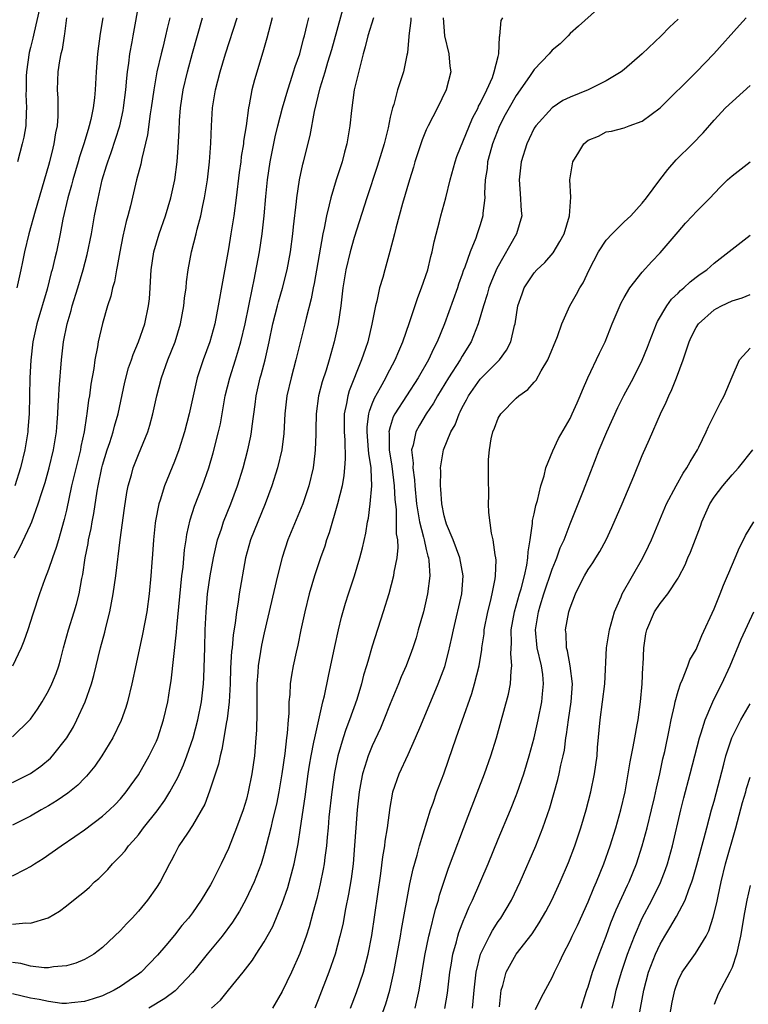
# Model space of a CAD drawing. Units: inches. Extents: x 2562000 to 2565000, y 1505040 to 1506000.
# Drawn here: x 2562908 to 2562989, y 1505671 to 1505781 of the extents above; entities that cross this region are included whole.
import ezdxf

# ---------------------------------------------------------------- set-up
doc = ezdxf.new("R2010")
doc.units = ezdxf.units.IN
doc.header["$MEASUREMENT"] = 0
doc.layers.add('LD25621503_2ft', color=83, linetype='Continuous')

msp = doc.modelspace()

# ---------------------------------------------------------------- linework, layer by layer
at = {"layer": 'LD25621503_2ft'}
for points, elevation in [([(2562907.19, 1505721), (2562907.83, 1505722.17), (2562909, 1505724.67), (2562909.14, 1505725), (2562909.87, 1505727), (2562910.25, 1505728.25), (2562910.62, 1505729.38), (2562911.07, 1505731), (2562911.55, 1505733), (2562911.88, 1505735), (2562911.95, 1505736.05), (2562912.04, 1505737), (2562912.07, 1505737.93), (2562912.14, 1505739), (2562912.18, 1505739.82), (2562912.45, 1505743), (2562912.67, 1505745), (2562913.07, 1505747), (2562913.52, 1505748.48), (2562913.65, 1505749), (2562914.27, 1505751), (2562914.86, 1505753), (2562915.31, 1505754.69), (2562915.77, 1505757), (2562916.13, 1505759), (2562916.41, 1505760.41), (2562916.98, 1505762.98), (2562917.46, 1505764.54), (2562917.59, 1505765), (2562917.97, 1505766.03), (2562918.47, 1505767.53), (2562918.92, 1505769), (2562919.3, 1505770.7), (2562919.35, 1505771), (2562919.6, 1505773), (2562919.7, 1505774.3), (2562919.78, 1505775), (2562919.94, 1505775.94), (2562920.06, 1505777), (2562920.31, 1505778.31), (2562920.42, 1505779), (2562921.12, 1505782.88)], 10408), ([(2562907, 1505680.32), (2562908.47, 1505680.47), (2562909, 1505680.44), (2562910.97, 1505681.03), (2562912.23, 1505681.77), (2562913, 1505682.35), (2562913.8, 1505683), (2562914.48, 1505683.52), (2562915, 1505683.96), (2562915.56, 1505684.44), (2562916.12, 1505685), (2562916.6, 1505685.4), (2562917.61, 1505686.39), (2562918.12, 1505687), (2562919, 1505687.89), (2562919.52, 1505688.48), (2562919.89, 1505689), (2562920.43, 1505689.57), (2562921, 1505690.25), (2562921.55, 1505691), (2562923.09, 1505692.91), (2562923.92, 1505694.08), (2562924.5, 1505695), (2562925.38, 1505696.62), (2562926, 1505698), (2562926.38, 1505699), (2562927.09, 1505701), (2562927.62, 1505703), (2562928.03, 1505705), (2562928.25, 1505707), (2562928.28, 1505707.72), (2562928.37, 1505711), (2562928.44, 1505713), (2562928.53, 1505715), (2562928.7, 1505717), (2562928.97, 1505719), (2562929.34, 1505721), (2562929.81, 1505723), (2562930.24, 1505724.24), (2562930.47, 1505725), (2562931.29, 1505727), (2562932.02, 1505729), (2562932.63, 1505731), (2562933.17, 1505733), (2562933.49, 1505734.51), (2562933.58, 1505735), (2562933.64, 1505735.64), (2562933.97, 1505738.03), (2562934.09, 1505739), (2562934.55, 1505741), (2562934.66, 1505741.34), (2562935.09, 1505743), (2562935.55, 1505745), (2562935.96, 1505747), (2562936.45, 1505749), (2562936.56, 1505749.44), (2562937.02, 1505750.98), (2562937.53, 1505753), (2562937.9, 1505755), (2562938.17, 1505757), (2562938.24, 1505757.76), (2562938.59, 1505760.59), (2562938.63, 1505761), (2562938.92, 1505763), (2562939.28, 1505764.72), (2562939.36, 1505765), (2562940.09, 1505767.91), (2562940.57, 1505770.57), (2562941.22, 1505773.22), (2562941.76, 1505775), (2562942.06, 1505776.06), (2562942.51, 1505777.49), (2562943.81, 1505782.19)], 10420), ([(2562910.02, 1505781.98), (2562909.41, 1505779.41), (2562909.27, 1505778.73), (2562909, 1505777.71), (2562908.87, 1505777.13), (2562908.56, 1505775), (2562908.52, 1505774.52), (2562908.51, 1505773), (2562908.48, 1505772.48), (2562908.57, 1505771), (2562908.52, 1505770.52), (2562908.47, 1505769), (2562908.26, 1505767.74), (2562908.09, 1505767), (2562907.55, 1505765)], 10402), ([(2562972.03, 1505781.97), (2562969.93, 1505780.07), (2562969, 1505779.26), (2562968.77, 1505779), (2562967.88, 1505778.12), (2562967, 1505777.41), (2562966.68, 1505777), (2562965, 1505775.26), (2562964.48, 1505774.48), (2562963, 1505772.35), (2562962.21, 1505771), (2562961.79, 1505770.21), (2562961.14, 1505769), (2562960.36, 1505767), (2562960.09, 1505765.91), (2562959.83, 1505765), (2562959.76, 1505764.24), (2562959.57, 1505763), (2562959.48, 1505761.48), (2562959.5, 1505761), (2562959.31, 1505759.31), (2562959.3, 1505759), (2562959, 1505758), (2562958.68, 1505757), (2562958.51, 1505756.51), (2562957.88, 1505755), (2562957.28, 1505753.28), (2562957.12, 1505752.88), (2562957, 1505752.52), (2562956.59, 1505751.41), (2562956.47, 1505751), (2562955.03, 1505747), (2562954.22, 1505745), (2562953.79, 1505744.21), (2562953.25, 1505743), (2562952.11, 1505741), (2562949.52, 1505737), (2562949.34, 1505736.66), (2562949, 1505735.55), (2562948.85, 1505735), (2562948.87, 1505734.87), (2562948.88, 1505733), (2562949.19, 1505731.19), (2562949.45, 1505729), (2562949.5, 1505727.5), (2562949.64, 1505726.36), (2562949.66, 1505725), (2562949.66, 1505723.66), (2562949.79, 1505723), (2562949.85, 1505722.15), (2562949.73, 1505721), (2562949.41, 1505719.41), (2562949.37, 1505719), (2562948.83, 1505717), (2562948.22, 1505715), (2562947, 1505711.2), (2562946.49, 1505709.51), (2562946.36, 1505709), (2562946.04, 1505707.96), (2562945.8, 1505707), (2562945.27, 1505705.27), (2562944.47, 1505703), (2562944.07, 1505701.93), (2562943.77, 1505701), (2562943.19, 1505699), (2562942.82, 1505697.18), (2562942.51, 1505695), (2562942.19, 1505692.19), (2562942.08, 1505691), (2562941.97, 1505689.97), (2562941.9, 1505689), (2562941.72, 1505687.72), (2562941.64, 1505687), (2562941.56, 1505686.44), (2562941.22, 1505684.78), (2562940.83, 1505683.17), (2562940.41, 1505681.59), (2562939.97, 1505680.03), (2562939.64, 1505679), (2562938.94, 1505677.06), (2562938.01, 1505675), (2562937, 1505672.83), (2562935.92, 1505671)], 10430), ([(2562951.3, 1505781), (2562951.3, 1505780.7), (2562951.06, 1505779), (2562951.07, 1505778.93), (2562950.91, 1505777.09), (2562950.85, 1505776.85), (2562950.46, 1505775), (2562949.81, 1505773), (2562949.38, 1505771.38), (2562949.24, 1505771), (2562949, 1505769.95), (2562948.76, 1505768.76), (2562948.31, 1505767), (2562948.03, 1505766.03), (2562947.54, 1505764.46), (2562946.41, 1505761), (2562945, 1505756.59), (2562944.55, 1505755), (2562944.08, 1505753), (2562943.74, 1505751), (2562943.5, 1505749), (2562943.2, 1505747), (2562942.77, 1505745), (2562942.22, 1505743), (2562941.86, 1505741.86), (2562941.43, 1505740.57), (2562941.03, 1505739), (2562940.77, 1505737), (2562940.73, 1505735.27), (2562940.71, 1505734.71), (2562940.66, 1505733), (2562940.6, 1505732.6), (2562940.42, 1505731), (2562939.96, 1505729), (2562939.27, 1505727), (2562937.63, 1505723), (2562936.97, 1505721.03), (2562936.46, 1505719), (2562935, 1505712.67), (2562934.7, 1505711.3), (2562934.59, 1505710.59), (2562934.31, 1505709), (2562934.27, 1505708.27), (2562934.16, 1505707), (2562934.16, 1505705.84), (2562934.15, 1505705), (2562934.18, 1505703.83), (2562934.13, 1505701.87), (2562934.07, 1505701), (2562933.9, 1505699), (2562933.61, 1505697), (2562933.21, 1505695), (2562933, 1505694.2), (2562932.63, 1505693), (2562931.9, 1505691), (2562931, 1505688.73), (2562930.19, 1505687), (2562929.19, 1505685), (2562929, 1505684.67), (2562927.99, 1505683), (2562927, 1505681.59), (2562926.56, 1505681), (2562925.84, 1505680.16), (2562925, 1505679.08), (2562924.04, 1505677.96), (2562923.14, 1505676.86), (2562921.29, 1505675), (2562921, 1505674.77), (2562919.96, 1505674.04), (2562919, 1505673.4), (2562918.31, 1505673), (2562917, 1505672.37), (2562915.98, 1505672.02), (2562915, 1505671.71), (2562913.58, 1505671.58), (2562913, 1505671.5), (2562912.48, 1505671.52), (2562911, 1505671.71), (2562909.96, 1505671.96), (2562909, 1505672.11), (2562907, 1505672.56)], 10424), ([(2562947.13, 1505781), (2562946.5, 1505779), (2562946.22, 1505777.78), (2562946, 1505777), (2562945.64, 1505775.64), (2562945, 1505773), (2562944.68, 1505770.68), (2562944.52, 1505769), (2562944.18, 1505767), (2562943.92, 1505766.08), (2562943.65, 1505765), (2562943, 1505762.98), (2562942.39, 1505761), (2562942.22, 1505760.22), (2562941.9, 1505759), (2562941.64, 1505757.64), (2562941.49, 1505757), (2562940.53, 1505751.47), (2562940.43, 1505751), (2562940.21, 1505749.79), (2562939.64, 1505747.63), (2562939.49, 1505747), (2562938.52, 1505743), (2562937.97, 1505741), (2562937.51, 1505739), (2562937.29, 1505737), (2562937.17, 1505734.83), (2562936.93, 1505733), (2562936.48, 1505731), (2562935.85, 1505729), (2562935.1, 1505727), (2562933.48, 1505723), (2562932.92, 1505721), (2562932.22, 1505717), (2562932.09, 1505716.09), (2562931.89, 1505715), (2562931.75, 1505713.75), (2562931.53, 1505712.47), (2562931.41, 1505711), (2562931.36, 1505710.64), (2562931.25, 1505708.75), (2562931.19, 1505707), (2562931.08, 1505705), (2562930.86, 1505703.14), (2562930.78, 1505702.78), (2562930.28, 1505699.72), (2562930.08, 1505699), (2562929.9, 1505698.1), (2562928.91, 1505695.09), (2562928.37, 1505693.63), (2562927, 1505691.26), (2562926.44, 1505690.44), (2562925.49, 1505689), (2562925, 1505688.07), (2562924.66, 1505687.34), (2562924.46, 1505687), (2562923.41, 1505685), (2562923, 1505684.38), (2562922.02, 1505683), (2562921, 1505681.76), (2562920.32, 1505681), (2562919.66, 1505680.34), (2562919, 1505679.62), (2562918.35, 1505679), (2562917, 1505677.74), (2562916.04, 1505677), (2562915, 1505676.39), (2562914.03, 1505675.97), (2562913, 1505675.68), (2562911.57, 1505675.57), (2562911, 1505675.46), (2562910.53, 1505675.47), (2562909, 1505675.64), (2562907.93, 1505675.93), (2562907, 1505676.07)], 10422), ([(2562907, 1505685.7), (2562908.44, 1505686.44), (2562909, 1505686.71), (2562909.44, 1505687), (2562910.4, 1505687.6), (2562912.41, 1505689), (2562913.95, 1505690.05), (2562915, 1505690.8), (2562917, 1505692.3), (2562917.79, 1505693), (2562918.41, 1505693.59), (2562919, 1505694.23), (2562919.64, 1505695), (2562920.21, 1505695.79), (2562921, 1505696.92), (2562922.19, 1505699), (2562923, 1505700.65), (2562923.15, 1505701), (2562923.79, 1505703), (2562924.26, 1505705), (2562924.5, 1505706.5), (2562924.66, 1505707.34), (2562925.24, 1505712.76), (2562925.27, 1505713.27), (2562925.84, 1505719), (2562925.97, 1505719.97), (2562926.12, 1505721.88), (2562926.31, 1505723), (2562926.39, 1505723.61), (2562926.77, 1505725.23), (2562927.25, 1505726.75), (2562928.13, 1505729), (2562928.84, 1505731), (2562929.32, 1505732.68), (2562929.91, 1505735), (2562930.11, 1505735.89), (2562930.65, 1505739), (2562931.15, 1505741), (2562931.8, 1505743), (2562932.13, 1505744.13), (2562932.4, 1505745), (2562932.87, 1505747), (2562933.68, 1505751), (2562933.87, 1505751.87), (2562934.46, 1505755), (2562934.76, 1505757), (2562934.97, 1505759), (2562935.16, 1505761.16), (2562935.36, 1505763), (2562935.66, 1505765), (2562936.22, 1505767.78), (2562936.5, 1505769), (2562937.01, 1505771), (2562937.6, 1505773), (2562937.92, 1505773.92), (2562938.26, 1505775), (2562938.42, 1505775.58), (2562938.94, 1505777), (2562939.36, 1505778.64), (2562939.48, 1505779), (2562939.75, 1505780.25), (2562939.96, 1505781)], 10418), ([(2562935.86, 1505781), (2562935.45, 1505779.45), (2562935.28, 1505778.72), (2562934.84, 1505777.16), (2562933.9, 1505774.1), (2562933.62, 1505773), (2562933.32, 1505771.32), (2562933.24, 1505771), (2562932.97, 1505769), (2562932.7, 1505767.3), (2562932.67, 1505767), (2562932.43, 1505765.57), (2562932.37, 1505765), (2562932.2, 1505763.8), (2562931.87, 1505761), (2562931.6, 1505759), (2562931.28, 1505757), (2562931, 1505755.32), (2562930.34, 1505751.66), (2562929.88, 1505749), (2562929.48, 1505747), (2562928.93, 1505745), (2562928.19, 1505743), (2562927.53, 1505741), (2562927.07, 1505739), (2562926.65, 1505737), (2562926.13, 1505735), (2562925.49, 1505733), (2562925, 1505731.7), (2562923.9, 1505729), (2562923.41, 1505727.41), (2562923.27, 1505727), (2562922.89, 1505725.11), (2562922.85, 1505724.85), (2562922.66, 1505723), (2562922.57, 1505721.43), (2562922.49, 1505720.49), (2562922.4, 1505719), (2562922.2, 1505717), (2562921.92, 1505715), (2562921.46, 1505712.54), (2562920.75, 1505709.25), (2562920.26, 1505707), (2562919.77, 1505705), (2562919.6, 1505704.4), (2562919.07, 1505702.93), (2562918.15, 1505701), (2562916.95, 1505699), (2562916.15, 1505697.85), (2562915.24, 1505696.76), (2562915, 1505696.53), (2562914.25, 1505695.75), (2562913.15, 1505694.85), (2562911.96, 1505694.04), (2562911, 1505693.46), (2562910.18, 1505693), (2562909, 1505692.32), (2562907, 1505691.33)], 10416), ([(2562907, 1505696.06), (2562909, 1505697.07), (2562910.15, 1505697.85), (2562911.24, 1505698.76), (2562911.46, 1505699), (2562913.04, 1505701), (2562913.77, 1505702.23), (2562914.16, 1505703), (2562915.07, 1505705), (2562915.77, 1505707), (2562916.05, 1505707.95), (2562916.77, 1505711), (2562917.25, 1505712.75), (2562917.41, 1505713.41), (2562917.83, 1505715), (2562918, 1505716), (2562918.21, 1505717), (2562918.49, 1505719), (2562918.99, 1505723), (2562919.47, 1505726.53), (2562919.73, 1505728.27), (2562919.88, 1505729), (2562920.23, 1505730.23), (2562920.43, 1505731), (2562921, 1505732.48), (2562922.04, 1505735), (2562922.27, 1505735.73), (2562922.61, 1505737), (2562923.04, 1505739), (2562923.56, 1505741), (2562924.28, 1505743), (2562925.07, 1505745), (2562925.67, 1505747), (2562926.06, 1505749), (2562926.14, 1505749.86), (2562926.31, 1505751), (2562926.35, 1505751.65), (2562926.54, 1505753), (2562926.9, 1505755), (2562927.41, 1505757), (2562927.53, 1505757.53), (2562927.93, 1505759), (2562928.16, 1505760.16), (2562928.35, 1505761), (2562928.67, 1505763), (2562928.9, 1505765), (2562929.05, 1505767.05), (2562929.12, 1505769), (2562929.24, 1505771), (2562929.57, 1505773), (2562930.08, 1505775), (2562930.68, 1505777), (2562931.97, 1505781)], 10414), ([(2562907, 1505701.14), (2562908.92, 1505703), (2562909, 1505703.1), (2562909.79, 1505704.21), (2562910.29, 1505705), (2562911, 1505706.23), (2562911.38, 1505707), (2562911.84, 1505708.16), (2562912.14, 1505709), (2562912.34, 1505709.66), (2562912.68, 1505711), (2562913.22, 1505713), (2562913.86, 1505715), (2562914.13, 1505715.87), (2562914.42, 1505717), (2562914.72, 1505718.72), (2562914.83, 1505719.17), (2562915.08, 1505721), (2562915.41, 1505722.59), (2562915.46, 1505723), (2562915.74, 1505724.26), (2562915.86, 1505725), (2562916.05, 1505725.95), (2562916.4, 1505728.4), (2562916.51, 1505729), (2562916.92, 1505731), (2562917, 1505731.29), (2562917.54, 1505733), (2562917.82, 1505733.82), (2562918.19, 1505735), (2562918.35, 1505735.65), (2562918.74, 1505737), (2562919.49, 1505740.51), (2562919.9, 1505742.1), (2562920.22, 1505743), (2562920.41, 1505743.59), (2562921.02, 1505745), (2562921.71, 1505747), (2562922.14, 1505749), (2562922.23, 1505749.77), (2562922.32, 1505751), (2562922.37, 1505752.37), (2562922.42, 1505753), (2562922.7, 1505755), (2562923.29, 1505757), (2562924.01, 1505759), (2562924.61, 1505761), (2562925.04, 1505763), (2562925.3, 1505765), (2562925.42, 1505766.58), (2562925.53, 1505768.47), (2562925.57, 1505769.57), (2562925.68, 1505771), (2562925.97, 1505773), (2562926.44, 1505775), (2562927, 1505777.07), (2562928.11, 1505781)], 10412), ([(2562924.51, 1505781), (2562924.19, 1505779.81), (2562924.03, 1505779), (2562923.71, 1505777.71), (2562923.52, 1505777), (2562923.04, 1505775), (2562922.7, 1505773), (2562922.43, 1505771), (2562922.31, 1505770.31), (2562922.02, 1505767.98), (2562921.38, 1505765.38), (2562921.27, 1505764.73), (2562920.79, 1505763), (2562920.11, 1505760.11), (2562919.83, 1505759), (2562919.65, 1505758.35), (2562919.27, 1505756.73), (2562918.93, 1505755), (2562918.65, 1505753.35), (2562918.57, 1505753), (2562918.33, 1505751.67), (2562918.13, 1505751), (2562917.93, 1505750.07), (2562917.58, 1505749), (2562917, 1505747.04), (2562916.54, 1505745), (2562916.46, 1505744.46), (2562916.17, 1505743), (2562916.03, 1505742.03), (2562915.72, 1505740.28), (2562915.55, 1505739), (2562915.47, 1505738.53), (2562915.28, 1505737), (2562915.23, 1505736.77), (2562914.96, 1505735), (2562914.61, 1505733.39), (2562914.55, 1505733), (2562913.58, 1505729), (2562913, 1505726.32), (2562912.75, 1505725.25), (2562912.32, 1505723.68), (2562912.1, 1505723), (2562911.86, 1505722.14), (2562911.44, 1505721), (2562911, 1505719.7), (2562910.55, 1505718.55), (2562910, 1505717), (2562909.25, 1505714.75), (2562908.69, 1505713), (2562908.26, 1505711.74), (2562907.95, 1505711), (2562907.01, 1505708.99)], 10410), ([(2562917.06, 1505781), (2562916.74, 1505779.26), (2562916.47, 1505777), (2562916.32, 1505775), (2562916.21, 1505773), (2562916.12, 1505772.12), (2562915.97, 1505771), (2562915.71, 1505769.71), (2562915.54, 1505769), (2562915.4, 1505768.6), (2562914.94, 1505767), (2562914.46, 1505765.54), (2562914.31, 1505765), (2562913.72, 1505763), (2562913.58, 1505762.42), (2562913.15, 1505761), (2562912.61, 1505758.61), (2562912.31, 1505757), (2562911.89, 1505755), (2562911.7, 1505754.3), (2562911.4, 1505753), (2562911.31, 1505752.69), (2562910.84, 1505750.84), (2562909.7, 1505747), (2562909.27, 1505745), (2562909.04, 1505742.97), (2562908.93, 1505741), (2562908.84, 1505737), (2562908.72, 1505735.28), (2562908.7, 1505735), (2562908.39, 1505733), (2562907.89, 1505731), (2562907.25, 1505729)], 10406), ([(2562913.01, 1505781), (2562912.79, 1505779.21), (2562912.74, 1505779), (2562912.51, 1505777.49), (2562912.38, 1505777), (2562912.23, 1505776.23), (2562912.04, 1505775), (2562912.02, 1505774.02), (2562911.97, 1505773), (2562912.06, 1505772.06), (2562912.05, 1505770.05), (2562911.96, 1505769), (2562911.79, 1505768.21), (2562911.61, 1505767), (2562911.47, 1505766.53), (2562911.12, 1505765), (2562911, 1505764.58), (2562909.51, 1505759.51), (2562908.83, 1505757), (2562908.34, 1505755), (2562908.1, 1505753.9), (2562907.92, 1505753), (2562907.49, 1505751)], 10404), ([(2562954.9, 1505781), (2562955.02, 1505779), (2562955.52, 1505777), (2562955.63, 1505775.63), (2562955.72, 1505775), (2562955.23, 1505773), (2562954.27, 1505771), (2562953.21, 1505769), (2562953, 1505768.54), (2562952.56, 1505767.44), (2562951.75, 1505765), (2562951.59, 1505764.41), (2562951.14, 1505763), (2562950.38, 1505760.38), (2562949.62, 1505757.62), (2562949.48, 1505757), (2562948.96, 1505755.04), (2562948.38, 1505753), (2562948.16, 1505752.16), (2562947.82, 1505751), (2562947.51, 1505749.51), (2562947.37, 1505749), (2562946.97, 1505746.97), (2562946.49, 1505745), (2562946.26, 1505744.26), (2562945.82, 1505743), (2562944.43, 1505739.57), (2562944.27, 1505739), (2562944.14, 1505738.14), (2562943.89, 1505737), (2562943.87, 1505736.13), (2562943.87, 1505735), (2562943.94, 1505734.06), (2562944, 1505732), (2562943.93, 1505731), (2562943.85, 1505730.15), (2562943.65, 1505729), (2562943.15, 1505727), (2562942.21, 1505723.79), (2562941.92, 1505723), (2562941.71, 1505722.29), (2562941.25, 1505721), (2562940.59, 1505719), (2562940, 1505717), (2562939.49, 1505715), (2562939.06, 1505713), (2562938.71, 1505711.29), (2562938.54, 1505710.54), (2562938.22, 1505709), (2562938.03, 1505707.97), (2562937.89, 1505707), (2562937.84, 1505705.84), (2562937.73, 1505705), (2562937.72, 1505703.72), (2562937.64, 1505703), (2562937.55, 1505701.55), (2562937.47, 1505701), (2562937.27, 1505699.27), (2562936.94, 1505697), (2562936.6, 1505695), (2562936.34, 1505693.66), (2562935.9, 1505691.9), (2562935.71, 1505691), (2562935.22, 1505689), (2562935, 1505688.18), (2562934.64, 1505687), (2562933.87, 1505685), (2562932.96, 1505683.04), (2562932.24, 1505681.76), (2562931.47, 1505680.53), (2562930.32, 1505679), (2562928.66, 1505677), (2562927, 1505674.94), (2562925.08, 1505672.92), (2562923.94, 1505672.06), (2562922.16, 1505671)], 10426), ([(2562929.13, 1505671), (2562930.11, 1505671.89), (2562931.02, 1505672.98), (2562932.65, 1505675), (2562933.68, 1505676.32), (2562934.11, 1505677), (2562935, 1505678.34), (2562935.94, 1505680.06), (2562937, 1505682.63), (2562937.6, 1505684.4), (2562938.3, 1505687), (2562938.76, 1505689.24), (2562939.04, 1505691), (2562939.54, 1505694.46), (2562939.88, 1505697), (2562940.03, 1505697.97), (2562940.2, 1505699), (2562940.52, 1505700.52), (2562940.6, 1505701), (2562941.52, 1505705), (2562941.69, 1505705.69), (2562942.13, 1505707.87), (2562942.84, 1505711.16), (2562943.25, 1505713), (2562943.58, 1505714.42), (2562944.03, 1505715.97), (2562944.34, 1505717), (2562945.01, 1505719), (2562945.61, 1505721), (2562945.9, 1505722.1), (2562946.27, 1505723.73), (2562946.46, 1505725), (2562946.57, 1505725.43), (2562946.77, 1505727), (2562946.96, 1505729), (2562946.86, 1505730.86), (2562946.87, 1505731), (2562946.61, 1505732.61), (2562946.59, 1505733), (2562946.42, 1505735), (2562946.44, 1505735.56), (2562946.62, 1505737), (2562946.69, 1505737.31), (2562947, 1505738.1), (2562947.24, 1505738.76), (2562947.92, 1505739.92), (2562948.51, 1505741), (2562948.66, 1505741.34), (2562949.55, 1505743), (2562949.97, 1505743.97), (2562950.4, 1505745), (2562951.15, 1505747.15), (2562952.07, 1505749.93), (2562952.49, 1505751), (2562953.16, 1505753), (2562953.51, 1505754.49), (2562953.66, 1505755), (2562953.89, 1505756.11), (2562954.53, 1505758.53), (2562954.64, 1505759), (2562955.18, 1505761), (2562955.66, 1505763), (2562956.2, 1505765), (2562956.41, 1505765.59), (2562958.14, 1505769.86), (2562958.76, 1505771), (2562958.83, 1505771.17), (2562959, 1505771.48), (2562959.73, 1505773), (2562960.35, 1505774.35), (2562960.57, 1505775), (2562961, 1505776.71), (2562961.09, 1505777), (2562961.13, 1505778.87), (2562961.2, 1505779), (2562961.32, 1505780.68), (2562961.5, 1505781)], 10428), ([(2562981, 1505780.83), (2562980.04, 1505779.96), (2562979.13, 1505779), (2562976.99, 1505777), (2562975, 1505775.26), (2562974.68, 1505775), (2562973, 1505774), (2562971, 1505773), (2562969, 1505772.17), (2562968.2, 1505771.8), (2562967, 1505771.01), (2562965.17, 1505769), (2562965, 1505768.73), (2562964.45, 1505767.55), (2562964.18, 1505767), (2562963.56, 1505765), (2562963.33, 1505763), (2562963.46, 1505761.46), (2562963.57, 1505759.57), (2562963.62, 1505759), (2562963.05, 1505757), (2562960.84, 1505753.16), (2562960.25, 1505751.75), (2562959.97, 1505751), (2562959.76, 1505750.24), (2562959.35, 1505749), (2562958.77, 1505747), (2562957.99, 1505745), (2562957, 1505743.41), (2562956.77, 1505743), (2562955.47, 1505741), (2562954.26, 1505739), (2562953.82, 1505738.18), (2562952.99, 1505737), (2562952.24, 1505735.76), (2562951.83, 1505735), (2562951.54, 1505733.54), (2562951.38, 1505733), (2562951.53, 1505731.53), (2562951.5, 1505731), (2562951.69, 1505729.69), (2562951.72, 1505729), (2562951.92, 1505727), (2562952.12, 1505725.88), (2562952.24, 1505725), (2562952.7, 1505723.3), (2562952.76, 1505723), (2562953, 1505721.93), (2562953.18, 1505721.18), (2562953.25, 1505721), (2562953.3, 1505720.7), (2562953.39, 1505719), (2562953.14, 1505717), (2562952.68, 1505715), (2562952.12, 1505713), (2562951.87, 1505712.13), (2562951.51, 1505711), (2562951.37, 1505710.62), (2562950.76, 1505709), (2562950.22, 1505707.78), (2562949.92, 1505707), (2562949, 1505704.8), (2562948.28, 1505703), (2562947.9, 1505702.1), (2562947, 1505700.12), (2562946.56, 1505699), (2562946.16, 1505697.84), (2562945.93, 1505697), (2562945.77, 1505696.23), (2562945.55, 1505695), (2562945.31, 1505693), (2562945.16, 1505691), (2562945.04, 1505689.04), (2562944.86, 1505687), (2562944.64, 1505685.36), (2562944.36, 1505683.64), (2562944.02, 1505682.02), (2562943.71, 1505680.29), (2562943.4, 1505679), (2562942.87, 1505677), (2562942.19, 1505675), (2562941, 1505671.9), (2562940.63, 1505671)], 10432), ([(2562944.58, 1505671), (2562945.26, 1505672.74), (2562946.01, 1505675), (2562946.55, 1505677), (2562946.95, 1505679.05), (2562947.95, 1505685.95), (2562948.19, 1505687.81), (2562948.39, 1505689), (2562948.45, 1505689.55), (2562948.7, 1505691), (2562949, 1505693.29), (2562949.24, 1505694.76), (2562949.3, 1505695), (2562949.98, 1505697), (2562951, 1505699.18), (2562951.82, 1505701), (2562952.39, 1505702.39), (2562954.33, 1505707), (2562955.05, 1505708.95), (2562955.48, 1505710.52), (2562955.85, 1505712.15), (2562956.02, 1505713), (2562956.95, 1505717), (2562957.11, 1505719), (2562956.75, 1505721), (2562955.99, 1505723), (2562955.26, 1505724.74), (2562955.17, 1505725), (2562955, 1505725.66), (2562954.74, 1505727), (2562954.64, 1505728.64), (2562954.6, 1505729), (2562954.63, 1505730.63), (2562954.6, 1505731), (2562954.91, 1505733), (2562955.73, 1505735), (2562956.21, 1505735.79), (2562956.65, 1505737), (2562956.78, 1505737.22), (2562957, 1505737.69), (2562957.46, 1505738.54), (2562957.69, 1505739), (2562959, 1505740.84), (2562961.13, 1505743), (2562961.92, 1505744.08), (2562962.4, 1505745), (2562962.82, 1505746.82), (2562962.87, 1505747), (2562963.17, 1505749), (2562963.65, 1505750.35), (2562963.89, 1505751), (2562965, 1505752.68), (2562965.29, 1505753), (2562966.17, 1505753.83), (2562967.1, 1505754.9), (2562967.85, 1505756.15), (2562968.32, 1505757), (2562968.94, 1505759), (2562969, 1505760.05), (2562969.08, 1505761.08), (2562968.98, 1505763), (2562969.29, 1505765), (2562969.95, 1505766.05), (2562970.52, 1505767), (2562971, 1505767.39), (2562972.14, 1505767.86), (2562973, 1505768.32), (2562973.59, 1505768.41), (2562975, 1505768.77), (2562975.56, 1505769), (2562977, 1505769.5), (2562979, 1505771.01), (2562983.04, 1505775), (2562984.97, 1505777), (2562987.82, 1505780.18), (2562988.58, 1505781)], 10434), ([(2562947.99, 1505670.01), (2562948.52, 1505671.48), (2562948.94, 1505673), (2562949.39, 1505675), (2562949.97, 1505677.97), (2562950.15, 1505679), (2562950.26, 1505679.74), (2562951.19, 1505684.81), (2562951.54, 1505686.46), (2562951.98, 1505687.98), (2562952.25, 1505689), (2562953.48, 1505693), (2562953.76, 1505693.76), (2562954.17, 1505695), (2562954.97, 1505697.03), (2562955.48, 1505698.52), (2562956.32, 1505701), (2562957, 1505702.89), (2562958.06, 1505705.94), (2562958.36, 1505707), (2562958.87, 1505709), (2562959.19, 1505710.81), (2562959.2, 1505711), (2562959.43, 1505712.57), (2562959.46, 1505713), (2562959.85, 1505715), (2562960.15, 1505716.15), (2562960.34, 1505717), (2562960.66, 1505718.66), (2562960.71, 1505719), (2562960.76, 1505720.76), (2562960.74, 1505721), (2562960.65, 1505721.35), (2562960.45, 1505723), (2562960.25, 1505723.75), (2562959.96, 1505726.04), (2562959.94, 1505727), (2562959.95, 1505727.95), (2562959.92, 1505729.92), (2562959.93, 1505731.93), (2562960.02, 1505733), (2562960.23, 1505734.24), (2562960.41, 1505735), (2562960.58, 1505735.42), (2562961, 1505736.51), (2562961.28, 1505737), (2562963, 1505738.73), (2562963.3, 1505739), (2562964.3, 1505739.7), (2562965, 1505740.52), (2562965.24, 1505740.76), (2562965.79, 1505741.79), (2562966.53, 1505743), (2562967.6, 1505745.6), (2562968.08, 1505747), (2562968.95, 1505749), (2562969.7, 1505750.3), (2562970.06, 1505751), (2562970.43, 1505751.57), (2562971.1, 1505753), (2562972.14, 1505755), (2562973, 1505756.3), (2562973.66, 1505757), (2562975, 1505758.32), (2562975.73, 1505759), (2562977, 1505760.4), (2562977.49, 1505761), (2562978.98, 1505763), (2562979.87, 1505764.13), (2562980.79, 1505765.21), (2562982.62, 1505767), (2562983.79, 1505768.21), (2562985, 1505769.64), (2562986.28, 1505771), (2562989, 1505773.48)], 10436), ([(2562951.78, 1505671), (2562952.01, 1505671.99), (2562952.21, 1505673), (2562952.85, 1505676.85), (2562953.28, 1505679), (2562953.4, 1505679.4), (2562954.02, 1505681.98), (2562954.35, 1505683), (2562954.48, 1505683.52), (2562955.47, 1505686.53), (2562957.67, 1505692.33), (2562959.48, 1505697), (2562960.19, 1505699), (2562960.82, 1505701), (2562962.13, 1505705.87), (2562962.37, 1505707), (2562962.44, 1505708.44), (2562962.53, 1505709), (2562962.39, 1505710.39), (2562962.47, 1505711.53), (2562962.45, 1505713), (2562962.81, 1505715), (2562963.38, 1505717), (2562963.55, 1505717.55), (2562963.92, 1505719), (2562964.19, 1505720.19), (2562964.3, 1505721), (2562964.32, 1505721.68), (2562964.54, 1505723), (2562964.81, 1505724.81), (2562964.83, 1505725.17), (2562965, 1505725.9), (2562965.19, 1505726.81), (2562965.36, 1505727.36), (2562965.75, 1505729), (2562966.11, 1505730.11), (2562966.31, 1505731), (2562967.09, 1505732.91), (2562967.72, 1505734.28), (2562969, 1505736.49), (2562969.24, 1505737), (2562969.77, 1505738.23), (2562970.12, 1505739), (2562970.36, 1505739.64), (2562970.96, 1505741), (2562972.25, 1505743.75), (2562972.88, 1505745), (2562973.69, 1505747), (2562974.68, 1505749.32), (2562975, 1505749.92), (2562975.63, 1505751), (2562977, 1505752.75), (2562978.07, 1505753.93), (2562979, 1505754.87), (2562981, 1505757.23), (2562981.83, 1505758.17), (2562982.62, 1505759), (2562983, 1505759.43), (2562984.56, 1505761), (2562985, 1505761.49), (2562985.76, 1505762.24), (2562986.51, 1505763), (2562987, 1505763.45), (2562989, 1505765)], 10438), ([(2562955.05, 1505670.95), (2562955.35, 1505672.65), (2562955.64, 1505675), (2562955.78, 1505675.78), (2562955.96, 1505677), (2562956.36, 1505678.36), (2562956.51, 1505679), (2562956.62, 1505679.38), (2562957.18, 1505680.82), (2562957.27, 1505681), (2562957.76, 1505682.24), (2562958.13, 1505683), (2562959.88, 1505687), (2562961, 1505689.75), (2562962.36, 1505693), (2562963, 1505694.6), (2562963.11, 1505694.89), (2562963.84, 1505697), (2562964.46, 1505699), (2562965.01, 1505701), (2562965.43, 1505703), (2562965.84, 1505705), (2562965.91, 1505705.91), (2562966.04, 1505707), (2562965.95, 1505708.05), (2562965.8, 1505709), (2562965.33, 1505711), (2562965.14, 1505713), (2562965.47, 1505715), (2562965.66, 1505715.66), (2562966.08, 1505717), (2562967, 1505719.74), (2562967.36, 1505720.64), (2562967.53, 1505721), (2562967.89, 1505722.11), (2562968.32, 1505723), (2562969, 1505724.79), (2562970.5, 1505728.5), (2562971.73, 1505731.73), (2562972.23, 1505733), (2562973.07, 1505735), (2562974.3, 1505737.7), (2562974.97, 1505739.03), (2562976.03, 1505741), (2562977.02, 1505742.98), (2562977.6, 1505744.4), (2562977.81, 1505745), (2562978.6, 1505747), (2562978.73, 1505747.27), (2562979.75, 1505749), (2562980.27, 1505749.73), (2562981, 1505750.42), (2562981.28, 1505750.72), (2562981.65, 1505751), (2562982.34, 1505751.66), (2562983, 1505752.19), (2562983.47, 1505752.53), (2562984.18, 1505753), (2562985, 1505753.75), (2562989, 1505756.84)], 10440), ([(2562958.14, 1505671), (2562958.23, 1505671.77), (2562958.33, 1505673), (2562958.55, 1505675), (2562959.03, 1505677), (2562960.03, 1505679), (2562960.37, 1505679.63), (2562961, 1505680.6), (2562961.28, 1505681), (2562962.47, 1505683), (2562963.45, 1505685), (2562965.17, 1505689), (2562965.98, 1505691), (2562966.48, 1505692.48), (2562966.75, 1505693.25), (2562967.64, 1505696.37), (2562967.79, 1505697), (2562967.98, 1505697.98), (2562968.23, 1505699), (2562968.36, 1505699.64), (2562968.53, 1505701), (2562968.61, 1505701.39), (2562968.8, 1505703), (2562969.13, 1505705), (2562969.28, 1505707), (2562969.01, 1505709), (2562968.69, 1505710.69), (2562968.59, 1505711), (2562968.56, 1505712.56), (2562968.5, 1505713), (2562968.87, 1505715), (2562969, 1505715.44), (2562969.6, 1505717), (2562970.14, 1505718.14), (2562970.58, 1505719), (2562971, 1505719.71), (2562971.53, 1505720.47), (2562971.85, 1505721), (2562972.3, 1505721.7), (2562973, 1505723), (2562973.64, 1505724.36), (2562974.8, 1505727), (2562976.09, 1505730.09), (2562977, 1505732.37), (2562977.82, 1505734.18), (2562979.05, 1505737), (2562979.69, 1505738.31), (2562979.96, 1505739), (2562980.31, 1505739.69), (2562980.81, 1505741), (2562981.55, 1505743), (2562982.23, 1505745), (2562982.47, 1505745.53), (2562983, 1505746.6), (2562983.26, 1505747), (2562985, 1505748.54), (2562985.29, 1505748.71), (2562985.82, 1505749), (2562987, 1505749.55), (2562988.13, 1505749.87), (2562989, 1505750.24)], 10442), ([(2562961.13, 1505671.13), (2562961.35, 1505673), (2562961.52, 1505673.52), (2562961.9, 1505675), (2562963, 1505676.99), (2562964.76, 1505679.24), (2562965.55, 1505680.45), (2562966.28, 1505681.72), (2562966.97, 1505683), (2562967.89, 1505685), (2562968.83, 1505687.17), (2562969.54, 1505689), (2562970.2, 1505691), (2562970.78, 1505693), (2562971.31, 1505695), (2562971.72, 1505697), (2562971.99, 1505699), (2562972.06, 1505699.94), (2562972.34, 1505703), (2562972.61, 1505705), (2562972.85, 1505707), (2562973.06, 1505711), (2562973.37, 1505713), (2562973.94, 1505715), (2562974.68, 1505716.68), (2562974.8, 1505717), (2562975.92, 1505719), (2562977.07, 1505721), (2562977.7, 1505722.3), (2562978.03, 1505723), (2562979.73, 1505727), (2562980.77, 1505729), (2562981.57, 1505730.43), (2562981.98, 1505731), (2562982.33, 1505731.67), (2562983.15, 1505733), (2562983.31, 1505733.31), (2562984.14, 1505735), (2562984.39, 1505735.61), (2562985.72, 1505738.28), (2562986.11, 1505739), (2562987, 1505741.1), (2562987.84, 1505743), (2562989, 1505744.29)], 10444), ([(2562965.16, 1505670.84), (2562965.81, 1505672.19), (2562967, 1505674.41), (2562967.27, 1505675), (2562967.84, 1505676.16), (2562968.24, 1505677), (2562969, 1505678.46), (2562969.24, 1505679), (2562969.82, 1505680.18), (2562971, 1505682.78), (2562971.64, 1505684.36), (2562971.93, 1505685), (2562972.74, 1505687), (2562973.45, 1505689), (2562974.07, 1505691), (2562974.64, 1505693), (2562975.11, 1505695), (2562975.45, 1505697), (2562975.66, 1505698.34), (2562976, 1505700), (2562976.18, 1505701), (2562976.47, 1505702.47), (2562976.56, 1505703), (2562976.84, 1505705), (2562977, 1505707), (2562977.09, 1505708.91), (2562977.12, 1505709.12), (2562977.2, 1505711), (2562977.43, 1505712.57), (2562977.51, 1505713), (2562978.37, 1505715), (2562979, 1505715.95), (2562979.86, 1505717), (2562981, 1505718.74), (2562981.1, 1505718.9), (2562981.78, 1505720.22), (2562982.09, 1505721), (2562982.37, 1505721.63), (2562983.48, 1505724.52), (2562983.64, 1505725), (2562984.52, 1505727), (2562985, 1505727.75), (2562985.97, 1505729), (2562987, 1505730.21), (2562987.72, 1505731), (2562989.32, 1505733)], 10446), ([(2562970.24, 1505671), (2562970.87, 1505673), (2562971, 1505673.35), (2562971.5, 1505675), (2562972.23, 1505677), (2562973, 1505678.99), (2562973.54, 1505680.46), (2562974.11, 1505681.89), (2562975.37, 1505684.63), (2562975.55, 1505685), (2562976.37, 1505687), (2562977.02, 1505689), (2562977.56, 1505691), (2562978.05, 1505693), (2562978.37, 1505694.37), (2562978.59, 1505695.41), (2562978.96, 1505697), (2562979.32, 1505698.68), (2562979.51, 1505699.51), (2562980.06, 1505702.06), (2562980.25, 1505703), (2562980.62, 1505704.62), (2562980.69, 1505705), (2562981, 1505706.2), (2562981.26, 1505707), (2562981.5, 1505707.5), (2562982.09, 1505709), (2562982.32, 1505709.68), (2562983, 1505710.83), (2562983.63, 1505712.37), (2562985, 1505715.33), (2562985.68, 1505717), (2562986.04, 1505717.96), (2562986.51, 1505719), (2562986.65, 1505719.35), (2562987.36, 1505721), (2562987.83, 1505722.17), (2562988.28, 1505723), (2562988.51, 1505723.49), (2562989.41, 1505725)], 10448), ([(2562973.67, 1505671), (2562973.93, 1505672.07), (2562974.12, 1505673), (2562974.7, 1505675), (2562975.38, 1505677), (2562976.14, 1505679), (2562977.01, 1505680.99), (2562978.08, 1505683), (2562979.05, 1505684.95), (2562979.61, 1505686.39), (2562979.81, 1505687), (2562980.37, 1505689), (2562981.29, 1505693), (2562981.64, 1505694.36), (2562982.36, 1505697), (2562983.37, 1505701), (2562983.57, 1505701.57), (2562984, 1505703), (2562984.75, 1505704.75), (2562984.85, 1505705), (2562985.56, 1505706.44), (2562985.86, 1505707), (2562986.8, 1505709), (2562988.03, 1505711.97), (2562989.43, 1505715)], 10450), ([(2562976.46, 1505669), (2562977.2, 1505673), (2562977.73, 1505675), (2562978.49, 1505677), (2562979, 1505678.09), (2562979.54, 1505679), (2562980.1, 1505679.9), (2562980.83, 1505681.17), (2562981.77, 1505683), (2562982.18, 1505684.18), (2562982.52, 1505685), (2562982.64, 1505685.36), (2562983.08, 1505686.92), (2562983.9, 1505689.9), (2562984.18, 1505691), (2562984.72, 1505693), (2562985, 1505693.97), (2562986.08, 1505698.08), (2562986.31, 1505699), (2562986.97, 1505701.03), (2562987.97, 1505703), (2562989, 1505704.78)], 10452), ([(2562980.06, 1505669.94), (2562980.36, 1505671.64), (2562980.63, 1505673), (2562981, 1505674.06), (2562981.46, 1505675), (2562982.94, 1505677.06), (2562984.11, 1505679), (2562984.42, 1505679.58), (2562984.91, 1505681.09), (2562985.3, 1505682.7), (2562985.44, 1505683.44), (2562985.79, 1505685), (2562986.28, 1505687), (2562987.42, 1505691), (2562988.17, 1505693.83), (2562988.52, 1505695), (2562988.61, 1505695.39), (2562989, 1505696.64)], 10454), ([(2562989, 1505684.6), (2562988.65, 1505683), (2562988.39, 1505681.61), (2562987.93, 1505679), (2562987.48, 1505677), (2562987, 1505675.52), (2562986.77, 1505675), (2562985.47, 1505672.53), (2562985, 1505671.41)], 10456)]:
    msp.add_lwpolyline(points, dxfattribs=dict(at, elevation=elevation))

doc.saveas('drawing.dxf')
